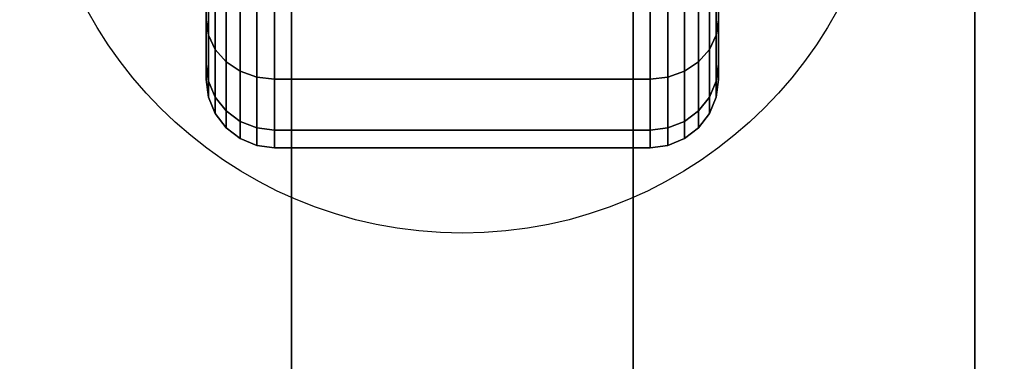
# Model space of a CAD drawing. Extents: x -102 to 102, y -18 to 19.
# Drawn here: x -6 to -3, y 14 to 15 of the extents above; entities that cross this region are included whole.
import ezdxf

# ---------------------------------------------------------------- set-up
doc = ezdxf.new("R2010")
doc.units = 0
for name, color, linetype in [('3D-BLACK', 250, 'CONTINUOUS'), ('3D-CASTIRON', 251, 'CONTINUOUS'), ('3D-FLAT', 7, 'CONTINUOUS')]:
    doc.layers.add(name, color=color, linetype=linetype)

msp = doc.modelspace()

# ---------------------------------------------------------------- linework, layer by layer
at = {"layer": '3D-BLACK'}
for points in [[(-5.2, 15.134, 1), (-5.2, 14.8742, 0.85), (-5.2, 15.0808, 0.5808), (-5.2, 15.2929, 0.7929)], [(-5.2, 15.2929, 2.2071), (-5.2, 15.0808, 2.4192), (-5.2, 14.8742, 2.15), (-5.2, 15.134, 2)], [(-3.7, 14.8742, 0.85), (-3.7, 15.134, 1), (-3.7, 15.2929, 0.7929), (-3.7, 15.0808, 0.5808)], [(-3.7, 15.0808, 2.4192), (-3.7, 15.2929, 2.2071), (-3.7, 15.134, 2), (-3.7, 14.8742, 2.15)], [(-5.2, 15.0341, 1.2412), (-5.2, 14.7443, 1.1635), (-5.2, 14.8742, 0.85), (-5.2, 15.134, 1)], [(-5.2, 15.134, 2), (-5.2, 14.8742, 2.15), (-5.2, 14.7443, 1.8365), (-5.2, 15.0341, 1.7588)], [(-3.7, 14.7443, 1.1635), (-3.7, 15.0341, 1.2412), (-3.7, 15.134, 1), (-3.7, 14.8742, 0.85)], [(-3.7, 14.8742, 2.15), (-3.7, 15.134, 2), (-3.7, 15.0341, 1.7588), (-3.7, 14.7443, 1.8365)], [(-5.2, 14.8742, 0.85), (-5.1932, 14.8293, 0.8241), (-5.1932, 15.0442, 0.5442), (-5.2, 15.0808, 0.5808)], [(-5.2, 15.0808, 2.4192), (-5.1932, 15.0442, 2.4558), (-5.1932, 14.8293, 2.1759), (-5.2, 14.8742, 2.15)], [(-3.7068, 14.8293, 0.8241), (-3.7, 14.8742, 0.85), (-3.7, 15.0808, 0.5808), (-3.7068, 15.0442, 0.5442)], [(-3.7068, 15.0442, 2.4558), (-3.7, 15.0808, 2.4192), (-3.7, 14.8742, 2.15), (-3.7068, 14.8293, 2.1759)], [(-5.2, 15, 1.5), (-5.2, 14.7, 1.5), (-5.2, 14.7443, 1.1635), (-5.2, 15.0341, 1.2412)], [(-5.2, 15.0341, 1.7588), (-5.2, 14.7443, 1.8365), (-5.2, 14.7, 1.5), (-5.2, 15, 1.5)], [(-5.1932, 14.8293, 0.8241), (-5.1732, 14.7876, 0.8), (-5.1732, 15.0101, 0.5101), (-5.1932, 15.0442, 0.5442)], [(-5.1932, 15.0442, 2.4558), (-5.1732, 15.0101, 2.4899), (-5.1732, 14.7876, 2.2), (-5.1932, 14.8293, 2.1759)], [(-3.7268, 14.7876, 0.8), (-3.7068, 14.8293, 0.8241), (-3.7068, 15.0442, 0.5442), (-3.7268, 15.0101, 0.5101)], [(-3.7268, 15.0101, 2.4899), (-3.7068, 15.0442, 2.4558), (-3.7068, 14.8293, 2.1759), (-3.7268, 14.7876, 2.2)], [(-3.7, 14.7, 1.5), (-3.7, 15, 1.5), (-3.7, 15.0341, 1.2412), (-3.7, 14.7443, 1.1635)], [(-3.7, 14.7443, 1.8365), (-3.7, 15.0341, 1.7588), (-3.7, 15, 1.5), (-3.7, 14.7, 1.5)], [(-5.1732, 14.7876, 0.8), (-5.1414, 14.7517, 0.7793), (-5.1414, 14.9808, 0.4808), (-5.1732, 15.0101, 0.5101)], [(-5.1732, 15.0101, 2.4899), (-5.1414, 14.9808, 2.5192), (-5.1414, 14.7517, 2.2207), (-5.1732, 14.7876, 2.2)], [(-3.7586, 14.7517, 0.7793), (-3.7268, 14.7876, 0.8), (-3.7268, 15.0101, 0.5101), (-3.7586, 14.9808, 0.4808)], [(-3.7586, 14.9808, 2.5192), (-3.7268, 15.0101, 2.4899), (-3.7268, 14.7876, 2.2), (-3.7586, 14.7517, 2.2207)], [(-5.1414, 14.7517, 0.7793), (-5.1, 14.7242, 0.7634), (-5.1, 14.9583, 0.4583), (-5.1414, 14.9808, 0.4808)], [(-5.1414, 14.9808, 2.5192), (-5.1, 14.9583, 2.5417), (-5.1, 14.7242, 2.2366), (-5.1414, 14.7517, 2.2207)], [(-3.8, 14.7242, 0.7634), (-3.7586, 14.7517, 0.7793), (-3.7586, 14.9808, 0.4808), (-3.8, 14.9583, 0.4583)], [(-3.8, 14.9583, 2.5417), (-3.7586, 14.9808, 2.5192), (-3.7586, 14.7517, 2.2207), (-3.8, 14.7242, 2.2366)], [(-5.1, 14.7242, 0.7634), (-5.0518, 14.7069, 0.7534), (-5.0518, 14.9442, 0.4442), (-5.1, 14.9583, 0.4583)], [(-5.1, 14.9583, 2.5417), (-5.0518, 14.9442, 2.5558), (-5.0518, 14.7069, 2.2466), (-5.1, 14.7242, 2.2366)], [(-5.0518, 14.7069, 0.7534), (-5, 14.701, 0.75), (-5, 14.9393, 0.4393), (-5.0518, 14.9442, 0.4442)], [(-5.0518, 14.9442, 2.5558), (-5, 14.9393, 2.5607), (-5, 14.701, 2.25), (-5.0518, 14.7069, 2.2466)], [(-5, 14.701, 0.75), (-3.9, 14.701, 0.75), (-3.9, 14.9393, 0.4393), (-5, 14.9393, 0.4393)], [(-5, 14.9393, 2.5607), (-3.9, 14.9393, 2.5607), (-3.9, 14.701, 2.25), (-5, 14.701, 2.25)], [(-3.9, 14.701, 0.75), (-3.8482, 14.7069, 0.7534), (-3.8482, 14.9442, 0.4442), (-3.9, 14.9393, 0.4393)], [(-3.9, 14.9393, 2.5607), (-3.8482, 14.9442, 2.5558), (-3.8482, 14.7069, 2.2466), (-3.9, 14.701, 2.25)], [(-3.8482, 14.7069, 0.7534), (-3.8, 14.7242, 0.7634), (-3.8, 14.9583, 0.4583), (-3.8482, 14.9442, 0.4442)], [(-3.8482, 14.9442, 2.5558), (-3.8, 14.9583, 2.5417), (-3.8, 14.7242, 2.2366), (-3.8482, 14.7069, 2.2466)], [(-5.2, 14.7443, 1.1635), (-5.1932, 14.6943, 1.1501), (-5.1932, 14.8293, 0.8241), (-5.2, 14.8742, 0.85)], [(-5.2, 14.8742, 2.15), (-5.1932, 14.8293, 2.1759), (-5.1932, 14.6943, 1.8499), (-5.2, 14.7443, 1.8365)], [(-3.7068, 14.6943, 1.1501), (-3.7, 14.7443, 1.1635), (-3.7, 14.8742, 0.85), (-3.7068, 14.8293, 0.8241)], [(-3.7068, 14.8293, 2.1759), (-3.7, 14.8742, 2.15), (-3.7, 14.7443, 1.8365), (-3.7068, 14.6943, 1.8499)], [(-5.1932, 14.6943, 1.1501), (-5.1732, 14.6477, 1.1377), (-5.1732, 14.7876, 0.8), (-5.1932, 14.8293, 0.8241)], [(-5.1932, 14.8293, 2.1759), (-5.1732, 14.7876, 2.2), (-5.1732, 14.6477, 1.8623), (-5.1932, 14.6943, 1.8499)], [(-3.7268, 14.6477, 1.1377), (-3.7068, 14.6943, 1.1501), (-3.7068, 14.8293, 0.8241), (-3.7268, 14.7876, 0.8)], [(-3.7268, 14.7876, 2.2), (-3.7068, 14.8293, 2.1759), (-3.7068, 14.6943, 1.8499), (-3.7268, 14.6477, 1.8623)], [(-5.1732, 14.6477, 1.1377), (-5.1414, 14.6077, 1.1269), (-5.1414, 14.7517, 0.7793), (-5.1732, 14.7876, 0.8)], [(-5.1732, 14.7876, 2.2), (-5.1414, 14.7517, 2.2207), (-5.1414, 14.6077, 1.8731), (-5.1732, 14.6477, 1.8623)], [(-3.7586, 14.6077, 1.1269), (-3.7268, 14.6477, 1.1377), (-3.7268, 14.7876, 0.8), (-3.7586, 14.7517, 0.7793)], [(-3.7586, 14.7517, 2.2207), (-3.7268, 14.7876, 2.2), (-3.7268, 14.6477, 1.8623), (-3.7586, 14.6077, 1.8731)], [(-5.2, 14.7, 1.5), (-5.1932, 14.6482, 1.5), (-5.1932, 14.6943, 1.1501), (-5.2, 14.7443, 1.1635)], [(-5.2, 14.7443, 1.8365), (-5.1932, 14.6943, 1.8499), (-5.1932, 14.6482, 1.5), (-5.2, 14.7, 1.5)], [(-5.1414, 14.6077, 1.1269), (-5.1, 14.577, 1.1187), (-5.1, 14.7242, 0.7634), (-5.1414, 14.7517, 0.7793)], [(-5.1414, 14.7517, 2.2207), (-5.1, 14.7242, 2.2366), (-5.1, 14.577, 1.8813), (-5.1414, 14.6077, 1.8731)], [(-3.8, 14.577, 1.1187), (-3.7586, 14.6077, 1.1269), (-3.7586, 14.7517, 0.7793), (-3.8, 14.7242, 0.7634)], [(-3.8, 14.7242, 2.2366), (-3.7586, 14.7517, 2.2207), (-3.7586, 14.6077, 1.8731), (-3.8, 14.577, 1.8813)], [(-3.7068, 14.6482, 1.5), (-3.7, 14.7, 1.5), (-3.7, 14.7443, 1.1635), (-3.7068, 14.6943, 1.1501)], [(-3.7068, 14.6943, 1.8499), (-3.7, 14.7443, 1.8365), (-3.7, 14.7, 1.5), (-3.7068, 14.6482, 1.5)], [(-5.1, 14.577, 1.1187), (-5.0518, 14.5577, 1.1135), (-5.0518, 14.7069, 0.7534), (-5.1, 14.7242, 0.7634)], [(-5.1, 14.7242, 2.2366), (-5.0518, 14.7069, 2.2466), (-5.0518, 14.5577, 1.8865), (-5.1, 14.577, 1.8813)], [(-5.0518, 14.5577, 1.1135), (-5, 14.5511, 1.1118), (-5, 14.701, 0.75), (-5.0518, 14.7069, 0.7534)], [(-5.0518, 14.7069, 2.2466), (-5, 14.701, 2.25), (-5, 14.5511, 1.8882), (-5.0518, 14.5577, 1.8865)], [(-5, 14.5511, 1.1118), (-3.9, 14.5511, 1.1118), (-3.9, 14.701, 0.75), (-5, 14.701, 0.75)], [(-5, 14.701, 2.25), (-3.9, 14.701, 2.25), (-3.9, 14.5511, 1.8882), (-5, 14.5511, 1.8882)], [(-3.9, 14.5511, 1.1118), (-3.8482, 14.5577, 1.1135), (-3.8482, 14.7069, 0.7534), (-3.9, 14.701, 0.75)], [(-3.9, 14.701, 2.25), (-3.8482, 14.7069, 2.2466), (-3.8482, 14.5577, 1.8865), (-3.9, 14.5511, 1.8882)], [(-3.8482, 14.5577, 1.1135), (-3.8, 14.577, 1.1187), (-3.8, 14.7242, 0.7634), (-3.8482, 14.7069, 0.7534)], [(-3.8482, 14.7069, 2.2466), (-3.8, 14.7242, 2.2366), (-3.8, 14.577, 1.8813), (-3.8482, 14.5577, 1.8865)], [(-5.1932, 14.6482, 1.5), (-5.1732, 14.6, 1.5), (-5.1732, 14.6477, 1.1377), (-5.1932, 14.6943, 1.1501)], [(-5.1932, 14.6943, 1.8499), (-5.1732, 14.6477, 1.8623), (-5.1732, 14.6, 1.5), (-5.1932, 14.6482, 1.5)], [(-3.7268, 14.6, 1.5), (-3.7068, 14.6482, 1.5), (-3.7068, 14.6943, 1.1501), (-3.7268, 14.6477, 1.1377)], [(-3.7268, 14.6477, 1.8623), (-3.7068, 14.6943, 1.8499), (-3.7068, 14.6482, 1.5), (-3.7268, 14.6, 1.5)], [(-5.1732, 14.6, 1.5), (-5.1414, 14.5586, 1.5), (-5.1414, 14.6077, 1.1269), (-5.1732, 14.6477, 1.1377)], [(-5.1732, 14.6477, 1.8623), (-5.1414, 14.6077, 1.8731), (-5.1414, 14.5586, 1.5), (-5.1732, 14.6, 1.5)], [(-3.7586, 14.5586, 1.5), (-3.7268, 14.6, 1.5), (-3.7268, 14.6477, 1.1377), (-3.7586, 14.6077, 1.1269)], [(-3.7586, 14.6077, 1.8731), (-3.7268, 14.6477, 1.8623), (-3.7268, 14.6, 1.5), (-3.7586, 14.5586, 1.5)], [(-5.1414, 14.5586, 1.5), (-5.1, 14.5268, 1.5), (-5.1, 14.577, 1.1187), (-5.1414, 14.6077, 1.1269)], [(-5.1414, 14.6077, 1.8731), (-5.1, 14.577, 1.8813), (-5.1, 14.5268, 1.5), (-5.1414, 14.5586, 1.5)], [(-3.8, 14.5268, 1.5), (-3.7586, 14.5586, 1.5), (-3.7586, 14.6077, 1.1269), (-3.8, 14.577, 1.1187)], [(-3.8, 14.577, 1.8813), (-3.7586, 14.6077, 1.8731), (-3.7586, 14.5586, 1.5), (-3.8, 14.5268, 1.5)], [(-5.1, 14.5268, 1.5), (-5.0518, 14.5068, 1.5), (-5.0518, 14.5577, 1.1135), (-5.1, 14.577, 1.1187)], [(-5.1, 14.577, 1.8813), (-5.0518, 14.5577, 1.8865), (-5.0518, 14.5068, 1.5), (-5.1, 14.5268, 1.5)], [(-5.0518, 14.5068, 1.5), (-5, 14.5, 1.5), (-5, 14.5511, 1.1118), (-5.0518, 14.5577, 1.1135)], [(-5.0518, 14.5577, 1.8865), (-5, 14.5511, 1.8882), (-5, 14.5, 1.5), (-5.0518, 14.5068, 1.5)], [(-3.9, 14.5, 1.5), (-3.8482, 14.5068, 1.5), (-3.8482, 14.5577, 1.1135), (-3.9, 14.5511, 1.1118)], [(-3.9, 14.5511, 1.8882), (-3.8482, 14.5577, 1.8865), (-3.8482, 14.5068, 1.5), (-3.9, 14.5, 1.5)], [(-3.8482, 14.5068, 1.5), (-3.8, 14.5268, 1.5), (-3.8, 14.577, 1.1187), (-3.8482, 14.5577, 1.1135)], [(-3.8482, 14.5577, 1.8865), (-3.8, 14.577, 1.8813), (-3.8, 14.5268, 1.5), (-3.8482, 14.5068, 1.5)], [(-5, 14.5, 1.5), (-3.9, 14.5, 1.5), (-3.9, 14.5511, 1.1118), (-5, 14.5511, 1.1118)], [(-5, 14.5511, 1.8882), (-3.9, 14.5511, 1.8882), (-3.9, 14.5, 1.5), (-5, 14.5, 1.5)]]:
    msp.add_3dface(points, dxfattribs=at)
at = {"layer": '3D-CASTIRON'}
for points in [[(-4.95, 15, 38.5), (-5.95, 15, 38.5), (-5.95, -9, 38.5), (-4.95, -9, 38.5)], [(-4.95, 15, 39.5), (-5.95, 15, 39.5), (-5.95, -9, 39.5), (-4.95, -9, 39.5)], [(-4.95, 15, 39.5), (-4.95, -9, 39.5), (-4.95, -9, 38.5), (-4.95, 15, 38.5)], [(-3.95, 15, 39.5), (-3.95, -9, 39.5), (-3.95, -9, 38.5), (-3.95, 15, 38.5)], [(-2.95, 15, 38.5), (-3.95, 15, 38.5), (-3.95, -9, 38.5), (-2.95, -9, 38.5)], [(-2.95, 15, 39.5), (-3.95, 15, 39.5), (-3.95, -9, 39.5), (-2.95, -9, 39.5)], [(-2.95, 15, 39.5), (-2.95, -9, 39.5), (-2.95, -9, 38.5), (-2.95, 15, 38.5)]]:
    msp.add_3dface(points, dxfattribs=at)
at = {"layer": '3D-FLAT'}
msp.add_circle((-4.45, 15.5, 4), 1.25, dxfattribs=at)
for points in [[(28.55, 16.5, 28), (-7.45, 16.5, 28), (-7.45, -12.5, 28), (28.55, -12.5, 28)], [(28.55, 16.5, 26), (-7.45, 16.5, 26), (-7.45, -12.5, 26), (28.55, -12.5, 26)], [(28.55, -10.3, 36), (-7.45, -10.3, 36), (-7.45, 16.5, 36), (28.55, 16.5, 36)], [(28.55, -10.3, 28), (-7.45, -10.3, 28), (-7.45, 16.5, 28), (28.55, 16.5, 28)], [(28.45, 16.5, 25.9), (-7.35, 16.5, 25.9), (-7.35, -10.5, 25.9), (28.45, -10.5, 25.9)], [(28.45, 16.5, 4), (-7.35, 16.5, 4), (-7.35, -10.5, 4), (28.45, -10.5, 4)], [(28.45, 16.5, 25.9), (-7.35, 16.5, 25.9), (-7.35, -10.3, 25.9), (28.45, -10.3, 25.9)], [(28.45, 16.5, 4.1), (-7.35, 16.5, 4.1), (-7.35, -10.3, 4.1), (28.45, -10.3, 4.1)], [(27.45, 15.4, 37), (-6.35, 15.4, 37), (-6.35, -9.4, 37), (27.45, -9.4, 37)], [(27.45, 15.4, 36), (-6.35, 15.4, 36), (-6.35, -9.4, 36), (27.45, -9.4, 36)]]:
    msp.add_3dface(points, dxfattribs=at)

doc.saveas('drawing.dxf')
